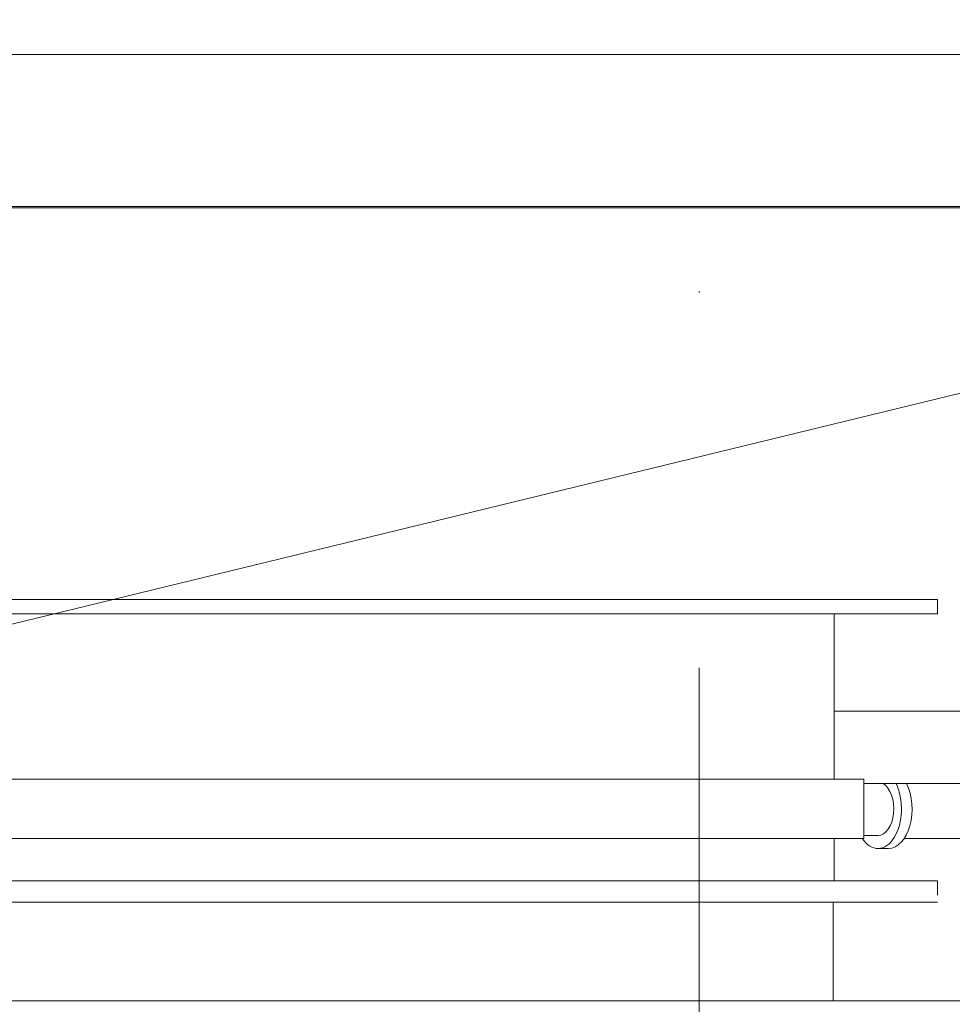
# Model space of a CAD drawing. Units: millimetres. Extents: x 9954 to 44257, y -867 to 46670.
# Drawn here: x 33041 to 33120, y 24412 to 24496 of the extents above; entities that cross this region are included whole.
import ezdxf

# ---------------------------------------------------------------- set-up
doc = ezdxf.new("R2010")
doc.units = ezdxf.units.MM
doc.header["$LTSCALE"] = 10
doc.linetypes.add('DASHDOT2', pattern=[12.7, 6.35, -3.175, 0, -3.175])
doc.linetypes.add('ЦЕНТР2', pattern=[28.575, 19.05, -3.175, 3.175, -3.175])
doc.layers.get('0').update_dxf_attribs({"color": 250})
doc.layers.add('#6_Оси', color=1, linetype='ЦЕНТР2')
doc.layers.add('CASSONE', color=9, linetype='Continuous')
doc.layers.add('UTA', color=7, linetype='Continuous', lineweight=40)
doc.layers.add('Visibile (ISO)', color=7, linetype='Continuous', lineweight=50)

# ---------------------------------------------------------------- blocks, each defined once
blk = doc.blocks.new('A$C75435688')
at = {"layer": 'Visibile (ISO)', "color": 250, "lineweight": 18}
for p, q in [((-1019.37, 1210.58), (-2934.37, 1210.58)), ((-2933.37, 1209.43), (-1020.37, 1209.43)), ((-1020.37, 1080.92), (-2933.37, 1080.92))]:
    blk.add_line(p, q, dxfattribs=at)
blk = doc.blocks.new('A$C672a0e43')
at = {"layer": 'CASSONE', "color": 250, "lineweight": 18}
blk.add_line((6088.19, -302.09), (6171.57, -302.09), dxfattribs=at)
at = {"layer": 'UTA', "color": 250, "lineweight": 18}
for p, q in [((6171.57, -1734), (6171.57, 1629)), ((5373.03, -1577.1), (6147.83, 1604))]:
    blk.add_line(p, q, dxfattribs=at)
at = {"layer": 'Visibile (ISO)', "color": 250, "lineweight": 18}
for p, q in [((5832.19, -390.41), (5832.19, 1284.59)), ((5844.19, -390.41), (5844.19, 1284.59)), ((6070.19, -390.41), (6070.19, 1284.59)), ((6088.19, -390.41), (6088.19, 1284.59)), ((5984.19, 1222.09), (5984.19, -327.91)), ((6034.19, 1222.09), (6034.19, -327.91)), ((5984.19, -302.91), (5844.19, -302.91)), ((5926.62, -302.91), (5926.62, -474.91)), ((6070.19, -302.91), (6034.19, -302.91)), ((5984.19, -327.91), (6034.19, -327.91)), ((5987.75, -327.91), (5987.75, -474.91)), ((6031.84, -339.96), (6031.84, -327.91)), ((6042.75, -348.97), (6042.75, -339.96)), ((6034.36, -439.1), (6034.36, -362.13)), ((5844.19, -390.41), (5832.19, -390.41)), ((6082.19, -390.41), (6070.19, -390.41))]:
    blk.add_line(p, q, dxfattribs=at)
for centre, major_axis, start_param, end_param in [((6009.19, -339.96), (33.56, 0), 4.019716, 7.013678), ((6009.19, -339.96), (-22.66, 0), 0.329919, 3.141593), ((6009.19, -348.97), (33.56, 0), 4.019716, 6.283185)]:
    blk.add_ellipse(centre, major_axis=major_axis, ratio=0.592479, start_param=start_param, end_param=end_param, dxfattribs=at)
at = {"color": 250, "lineweight": 18, "xscale": -1, "rotation": 270}
blk.add_blockref('A$C75435688', (4290, 1468.97), dxfattribs=at)

msp = doc.modelspace()

# ---------------------------------------------------------------- linework, layer by layer
at = {"layer": '#6_Оси', "color": 253, "linetype": 'DASHDOT2', "lineweight": 13}
msp.add_line((33098.8964, 23360.44136), (33098.8964, 26642.07864), dxfattribs=at)

# ---------------------------------------------------------------- block references
at = {"layer": 'CASSONE', "xscale": -0.1, "yscale": 0.1, "zscale": 0.1, "rotation": 90}
msp.add_blockref('A$C672a0e43', (33080.03048, 25029.71979), dxfattribs=at)

doc.saveas('drawing.dxf')
